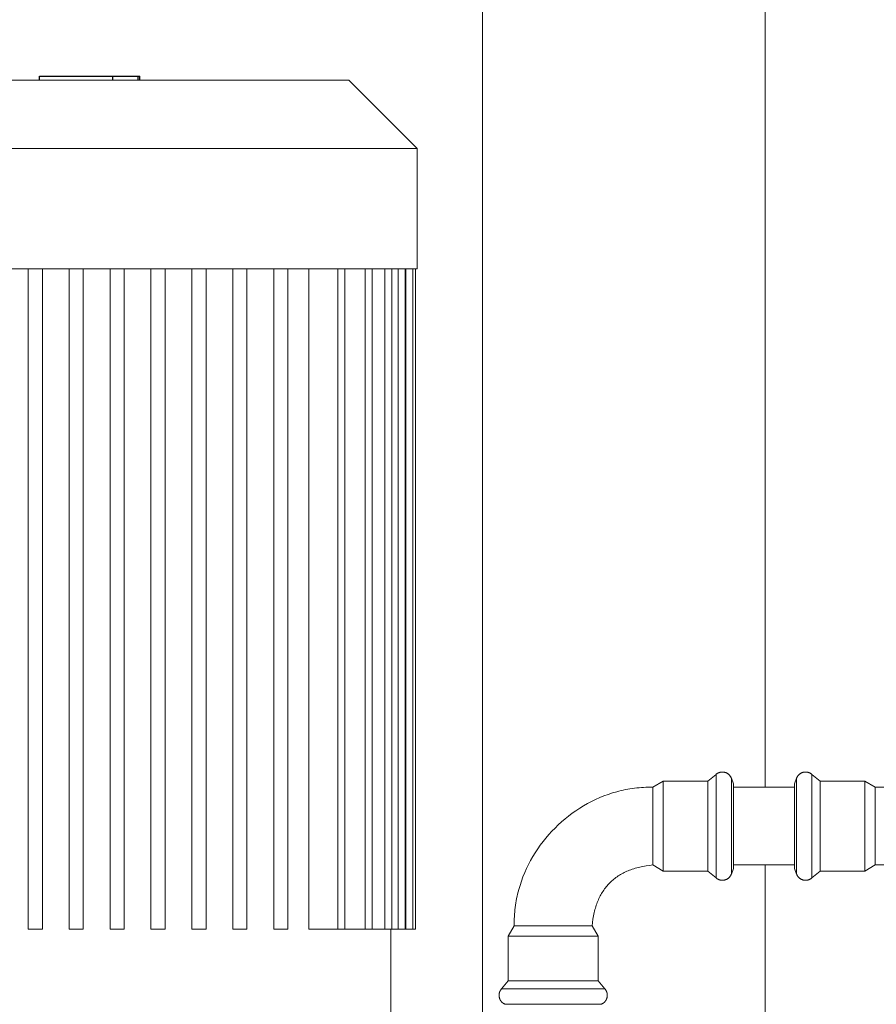
# Model space of a CAD drawing. Units: millimetres. Extents: x -1438 to 2662, y -2000 to 2994.
# Drawn here: x 2070 to 2313, y 603 to 882 of the extents above; entities that cross this region are included whole.
import ezdxf

# ---------------------------------------------------------------- set-up
doc = ezdxf.new("R2010")
doc.units = ezdxf.units.MM
doc.layers.add('Make2D$Visible$Curves$0', color=254, linetype='Continuous', lineweight=0, true_color=0xbebebe)
doc.layers.add('Make2D$Visible$Curves$2', color=7, linetype='Continuous', true_color=0x000000)

msp = doc.modelspace()

# ---------------------------------------------------------------- linework, layer by layer
at = {"layer": 'Make2D$Visible$Curves$0'}
for points in [[(2201.23, 329.33), (2201.23, 1531.44)], [(2281.23, 664.33), (2281.23, 1531.44)], [(2265, 666.03), (2267.31, 667.97)], [(2267.31, 667.97), (2267.38, 668.03), (2267.46, 668.09), (2267.53, 668.14), (2267.61, 668.2), (2267.69, 668.25), (2267.77, 668.3), (2267.85, 668.34), (2267.93, 668.38), (2268.02, 668.42), (2268.1, 668.46), (2268.19, 668.49), (2268.28, 668.52), (2268.37, 668.55), (2268.46, 668.57), (2268.55, 668.6), (2268.64, 668.61), (2268.74, 668.63), (2268.83, 668.64), (2268.92, 668.65), (2269.02, 668.65), (2269.11, 668.65)], [(2267.31, 667.97), (2267.31, 641.49)], [(2269.11, 668.65), (2269.2, 668.65), (2269.29, 668.65), (2269.39, 668.64), (2269.48, 668.63), (2269.57, 668.62), (2269.66, 668.6), (2269.75, 668.58), (2269.84, 668.56), (2269.92, 668.53), (2270.01, 668.5), (2270.1, 668.47), (2270.18, 668.43), (2270.27, 668.4), (2270.35, 668.36), (2270.43, 668.31), (2270.51, 668.27), (2270.59, 668.22), (2270.66, 668.17), (2270.74, 668.11), (2270.81, 668.06), (2270.88, 668), (2270.95, 667.94), (2271.01, 667.87), (2271.08, 667.81), (2271.14, 667.74), (2271.2, 667.67), (2271.26, 667.6), (2271.31, 667.52), (2271.36, 667.45), (2271.41, 667.37), (2271.46, 667.29), (2271.5, 667.21), (2271.54, 667.13), (2271.58, 667.05), (2271.62, 666.96), (2271.65, 666.88)], [(2271.65, 662.91), (2271.65, 666.9)], [(2272.22, 665.32), (2271.65, 666.88)], [(2290.11, 666.88), (2289.54, 665.32)], [(2292.65, 668.65), (2292.55, 668.65), (2292.46, 668.65), (2292.37, 668.64), (2292.28, 668.63), (2292.19, 668.62), (2292.1, 668.6), (2292.01, 668.58), (2291.92, 668.56), (2291.83, 668.53), (2291.75, 668.5), (2291.66, 668.47), (2291.57, 668.43), (2291.49, 668.4), (2291.41, 668.36), (2291.33, 668.31), (2291.25, 668.27), (2291.17, 668.22), (2291.09, 668.17), (2291.02, 668.11), (2290.95, 668.06), (2290.88, 668), (2290.81, 667.94), (2290.74, 667.87), (2290.68, 667.81), (2290.62, 667.74), (2290.56, 667.67), (2290.5, 667.6), (2290.45, 667.52), (2290.39, 667.45), (2290.34, 667.37), (2290.3, 667.29), (2290.25, 667.21), (2290.21, 667.13), (2290.17, 667.05), (2290.14, 666.96), (2290.11, 666.88)], [(2290.11, 662.91), (2290.11, 666.88)], [(2294.45, 667.97), (2294.37, 668.03), (2294.3, 668.09), (2294.23, 668.14), (2294.15, 668.2), (2294.07, 668.25), (2293.99, 668.3), (2293.91, 668.34), (2293.82, 668.38), (2293.74, 668.42), (2293.65, 668.46), (2293.56, 668.49), (2293.48, 668.52), (2293.39, 668.55), (2293.3, 668.57), (2293.2, 668.6), (2293.11, 668.61), (2293.02, 668.63), (2292.93, 668.64), (2292.83, 668.65), (2292.74, 668.65), (2292.65, 668.65)], [(2296.75, 666.03), (2294.45, 667.97)], [(2294.45, 653.33), (2294.45, 667.97)], [(2210.22, 625.13), (2210.21, 625.78), (2210.21, 626.44), (2210.22, 627.09), (2210.25, 627.73), (2210.28, 628.38), (2210.33, 629.03), (2210.4, 629.67), (2210.47, 630.31), (2210.55, 630.95), (2210.65, 631.59), (2210.76, 632.22), (2210.88, 632.85), (2211.01, 633.48), (2211.15, 634.1), (2211.3, 634.73), (2211.47, 635.35), (2211.83, 636.57), (2212.23, 637.79), (2212.67, 638.99), (2213.16, 640.17), (2213.68, 641.34), (2214.24, 642.49), (2214.84, 643.62), (2215.47, 644.73), (2216.14, 645.82), (2216.85, 646.89), (2217.58, 647.94), (2218.36, 648.96), (2219.16, 649.96), (2219.99, 650.93), (2220.86, 651.88), (2221.75, 652.8), (2222.67, 653.69), (2223.62, 654.56), (2224.59, 655.39), (2225.59, 656.19), (2226.61, 656.96), (2227.66, 657.7), (2228.73, 658.41), (2229.82, 659.08), (2230.93, 659.71), (2232.06, 660.31), (2233.21, 660.87), (2234.38, 661.39), (2235.56, 661.88), (2236.76, 662.32), (2237.97, 662.72), (2239.2, 663.08), (2239.82, 663.24), (2240.44, 663.4), (2241.07, 663.54), (2241.7, 663.67), (2242.33, 663.79), (2242.96, 663.9), (2243.6, 663.99), (2244.24, 664.08), (2244.88, 664.15), (2245.52, 664.21), (2246.17, 664.26), (2246.81, 664.3), (2247.46, 664.33), (2248.11, 664.34), (2248.77, 664.34), (2249.42, 664.33)], [(2252.34, 666.03), (2249.42, 664.33)], [(2249.42, 664.33), (2249.42, 642.33)], [(2252.34, 666.03), (2265, 666.03)], [(2252.34, 666.03), (2252.34, 643.05)], [(2265, 666.03), (2265, 643.05)], [(2272.22, 665.32), (2272.22, 643.63)], [(2272.22, 664.33), (2289.54, 664.33)], [(2289.54, 653.33), (2289.54, 665.32)], [(2309.42, 666.03), (2296.75, 666.03)], [(2296.75, 653.33), (2296.75, 666.03)], [(2312.34, 664.33), (2309.42, 666.03)], [(2309.42, 653.33), (2309.42, 666.03)], [(2312.34, 664.33), (2312.34, 653.33)], [(2340.54, 664.33), (2312.34, 664.33)], [(2271.65, 653.33), (2271.65, 662.91)], [(2290.11, 653.33), (2290.11, 662.91)], [(2290.11, 661.29), (2290.12, 661.32)], [(2271.65, 643.75), (2271.65, 653.33)], [(2289.54, 646.28), (2289.54, 653.33)], [(2290.11, 645.33), (2290.11, 653.33)], [(2294.45, 644.73), (2294.45, 653.33)], [(2296.75, 645.86), (2296.75, 653.33)], [(2309.42, 645.86), (2309.42, 653.33)], [(2312.34, 653.33), (2312.34, 646.86)], [(2312.34, 646.86), (2312.34, 642.33)], [(2289.54, 641.34), (2289.54, 646.28)], [(2290.11, 643.75), (2290.11, 645.33)], [(2294.45, 638.69), (2294.45, 644.73)], [(2296.75, 640.63), (2296.75, 645.86)], [(2309.42, 640.63), (2309.42, 645.86)], [(2249.42, 642.33), (2248.45, 642.22), (2247.51, 642.09), (2246.6, 641.93), (2246.15, 641.84), (2245.71, 641.74), (2245.28, 641.63), (2244.85, 641.52), (2244.43, 641.4), (2244.02, 641.27), (2243.62, 641.14), (2243.22, 641), (2242.83, 640.85), (2242.45, 640.7), (2242.07, 640.54), (2241.7, 640.37), (2241.34, 640.2), (2240.98, 640.02), (2240.63, 639.83), (2240.29, 639.63), (2239.96, 639.43), (2239.63, 639.22), (2239.31, 639), (2238.99, 638.78), (2238.69, 638.55), (2238.39, 638.31), (2238.09, 638.07), (2237.81, 637.81), (2237.53, 637.56), (2237.26, 637.29), (2236.99, 637.02), (2236.73, 636.74), (2236.48, 636.45), (2236.24, 636.16), (2236, 635.86), (2235.77, 635.55), (2235.55, 635.24), (2235.33, 634.92), (2235.12, 634.59), (2234.92, 634.26), (2234.72, 633.91), (2234.53, 633.57), (2234.35, 633.21), (2234.18, 632.85), (2234.01, 632.48), (2233.85, 632.1), (2233.69, 631.72), (2233.55, 631.33), (2233.41, 630.93), (2233.27, 630.52), (2233.15, 630.11), (2233.03, 629.7), (2232.92, 629.27), (2232.81, 628.84), (2232.71, 628.4), (2232.62, 627.95), (2232.46, 627.04), (2232.33, 626.1), (2232.22, 625.13)], [(2249.42, 642.33), (2252.34, 640.63)], [(2252.34, 643.05), (2252.34, 640.63)], [(2265, 643.05), (2265, 640.63)], [(2267.31, 641.49), (2267.31, 638.69)], [(2271.65, 642.32), (2271.65, 643.75)], [(2271.65, 639.76), (2271.65, 642.32)], [(2271.65, 639.78), (2272.22, 641.34)], [(2272.22, 643.63), (2272.22, 641.34)], [(2289.54, 642.33), (2272.22, 642.33)], [(2281.23, 261.44), (2281.23, 642.33)], [(2289.54, 641.34), (2290.11, 639.78)], [(2290.11, 639.78), (2290.11, 643.75)], [(2309.42, 640.63), (2312.34, 642.33)], [(2312.34, 642.33), (2340.54, 642.33)], [(2265, 640.63), (2252.34, 640.63)], [(2265, 640.63), (2267.31, 638.69)], [(2269.11, 638), (2269.02, 638.01), (2268.92, 638.01), (2268.83, 638.02), (2268.74, 638.03), (2268.64, 638.04), (2268.55, 638.06), (2268.46, 638.08), (2268.37, 638.11), (2268.28, 638.14), (2268.19, 638.17), (2268.1, 638.2), (2268.02, 638.24), (2267.93, 638.28), (2267.85, 638.32), (2267.77, 638.36), (2267.69, 638.41), (2267.61, 638.46), (2267.53, 638.52), (2267.46, 638.57), (2267.38, 638.63), (2267.31, 638.69)], [(2271.65, 639.78), (2271.62, 639.7), (2271.58, 639.61), (2271.54, 639.53), (2271.5, 639.45), (2271.46, 639.37), (2271.41, 639.29), (2271.36, 639.21), (2271.31, 639.13), (2271.26, 639.06), (2271.2, 638.99), (2271.14, 638.92), (2271.08, 638.85), (2271.01, 638.78), (2270.95, 638.72), (2270.88, 638.66), (2270.81, 638.6), (2270.74, 638.55), (2270.66, 638.49), (2270.59, 638.44), (2270.51, 638.39), (2270.43, 638.35), (2270.35, 638.3), (2270.27, 638.26), (2270.18, 638.22), (2270.1, 638.19), (2270.01, 638.16), (2269.92, 638.13), (2269.84, 638.1), (2269.75, 638.08), (2269.66, 638.06), (2269.57, 638.04), (2269.48, 638.03), (2269.39, 638.02), (2269.29, 638.01), (2269.2, 638.01), (2269.11, 638)], [(2292.65, 638), (2292.55, 638.01), (2292.46, 638.01), (2292.37, 638.02), (2292.28, 638.03), (2292.19, 638.04), (2292.1, 638.06), (2292.01, 638.08), (2291.92, 638.1), (2291.83, 638.13), (2291.75, 638.16), (2291.66, 638.19), (2291.57, 638.22), (2291.49, 638.26), (2291.41, 638.3), (2291.33, 638.35), (2291.25, 638.39), (2291.17, 638.44), (2291.09, 638.49), (2291.02, 638.55), (2290.95, 638.6), (2290.88, 638.66), (2290.81, 638.72), (2290.74, 638.78), (2290.68, 638.85), (2290.62, 638.92), (2290.56, 638.99), (2290.5, 639.06), (2290.45, 639.13), (2290.39, 639.21), (2290.34, 639.29), (2290.3, 639.37), (2290.25, 639.45), (2290.21, 639.53), (2290.17, 639.61), (2290.14, 639.7), (2290.11, 639.78)], [(2292.65, 638), (2292.74, 638.01), (2292.83, 638.01), (2292.93, 638.02), (2293.02, 638.03), (2293.11, 638.04), (2293.2, 638.06), (2293.3, 638.08), (2293.39, 638.11), (2293.48, 638.14), (2293.56, 638.17), (2293.65, 638.2), (2293.74, 638.24), (2293.82, 638.28), (2293.91, 638.32), (2293.99, 638.36), (2294.07, 638.41), (2294.15, 638.46), (2294.23, 638.52), (2294.3, 638.57), (2294.37, 638.63), (2294.45, 638.69)], [(2294.45, 638.69), (2296.75, 640.63)], [(2296.75, 640.63), (2309.42, 640.63)], [(2210.22, 625.13), (2208.52, 622.21)], [(2230.12, 625.13), (2210.22, 625.13)], [(2232.22, 625.13), (2230.12, 625.13)], [(2233.92, 622.21), (2232.22, 625.13)], [(2208.52, 622.21), (2208.52, 609.55)], [(2208.52, 622.21), (2231.49, 622.21)], [(2231.49, 622.21), (2233.92, 622.21)], [(2233.92, 609.55), (2233.92, 622.21)], [(2208.52, 609.55), (2206.58, 607.24)], [(2208.52, 609.55), (2231.49, 609.55)], [(2231.49, 609.55), (2233.92, 609.55)], [(2233.92, 609.55), (2235.86, 607.24)], [(2206.58, 607.24), (2206.54, 607.19), (2206.5, 607.14), (2206.46, 607.09), (2206.42, 607.04), (2206.39, 606.99), (2206.35, 606.94), (2206.32, 606.89), (2206.29, 606.83), (2206.25, 606.78), (2206.22, 606.73), (2206.2, 606.68), (2206.17, 606.62), (2206.14, 606.57), (2206.12, 606.51), (2206.09, 606.46), (2206.07, 606.4), (2206.05, 606.34), (2206.03, 606.29), (2206.01, 606.23), (2206, 606.17), (2205.98, 606.11), (2205.97, 606.05), (2205.95, 605.99), (2205.94, 605.93), (2205.93, 605.87), (2205.92, 605.81), (2205.91, 605.75), (2205.91, 605.69), (2205.9, 605.63), (2205.9, 605.56), (2205.9, 605.5), (2205.89, 605.44)], [(2205.89, 605.44), (2205.9, 605.32), (2205.91, 605.21), (2205.92, 605.1), (2205.94, 605), (2205.96, 604.89), (2205.98, 604.79), (2206.01, 604.69), (2206.02, 604.64), (2206.04, 604.59), (2206.05, 604.54), (2206.07, 604.5), (2206.09, 604.45), (2206.11, 604.4), (2206.12, 604.36), (2206.14, 604.31), (2206.16, 604.27), (2206.18, 604.22), (2206.21, 604.18), (2206.23, 604.13), (2206.25, 604.09), (2206.28, 604.05), (2206.3, 604.01), (2206.33, 603.97), (2206.35, 603.93), (2206.38, 603.89), (2206.41, 603.85), (2206.44, 603.81), (2206.47, 603.77), (2206.5, 603.73), (2206.53, 603.7), (2206.56, 603.66), (2206.6, 603.62), (2206.63, 603.59), (2206.66, 603.55), (2206.7, 603.52), (2206.73, 603.48), (2206.77, 603.45), (2206.81, 603.42), (2206.85, 603.38), (2206.89, 603.35), (2206.93, 603.32), (2206.97, 603.29), (2207.01, 603.26), (2207.09, 603.2), (2207.18, 603.15), (2207.27, 603.09), (2207.37, 603.04), (2207.47, 602.99), (2207.57, 602.94), (2207.67, 602.9)], [(2206.58, 607.24), (2221.22, 607.24)], [(2221.22, 607.24), (2233.06, 607.24)], [(2233.06, 607.24), (2235.86, 607.24)], [(2234.77, 602.9), (2234.87, 602.94), (2234.97, 602.99), (2235.07, 603.04), (2235.17, 603.09), (2235.26, 603.15), (2235.35, 603.2), (2235.43, 603.26), (2235.47, 603.29), (2235.51, 603.32), (2235.55, 603.35), (2235.59, 603.38), (2235.63, 603.42), (2235.67, 603.45), (2235.7, 603.48), (2235.74, 603.52), (2235.78, 603.55), (2235.81, 603.59), (2235.84, 603.62), (2235.88, 603.66), (2235.91, 603.7), (2235.94, 603.73), (2235.97, 603.77), (2236, 603.81), (2236.03, 603.85), (2236.06, 603.89), (2236.08, 603.93), (2236.11, 603.97), (2236.14, 604.01), (2236.16, 604.05), (2236.19, 604.09), (2236.21, 604.13), (2236.23, 604.18), (2236.25, 604.22), (2236.27, 604.27), (2236.3, 604.31), (2236.31, 604.36), (2236.33, 604.4), (2236.35, 604.45), (2236.37, 604.5), (2236.39, 604.54), (2236.4, 604.59), (2236.42, 604.64), (2236.43, 604.69), (2236.46, 604.79), (2236.48, 604.89), (2236.5, 605), (2236.51, 605.1), (2236.53, 605.21), (2236.54, 605.32), (2236.54, 605.44)], [(2236.54, 605.44), (2236.54, 605.5), (2236.54, 605.56), (2236.54, 605.63), (2236.53, 605.69), (2236.52, 605.75), (2236.52, 605.81), (2236.51, 605.87), (2236.5, 605.93), (2236.48, 605.99), (2236.47, 606.05), (2236.46, 606.11), (2236.44, 606.17), (2236.42, 606.23), (2236.41, 606.29), (2236.39, 606.34), (2236.37, 606.4), (2236.34, 606.46), (2236.32, 606.51), (2236.3, 606.57), (2236.27, 606.62), (2236.24, 606.68), (2236.21, 606.73), (2236.18, 606.78), (2236.15, 606.83), (2236.12, 606.89), (2236.09, 606.94), (2236.05, 606.99), (2236.01, 607.04), (2235.98, 607.09), (2235.94, 607.14), (2235.9, 607.19), (2235.86, 607.24)], [(2207.65, 602.9), (2211.64, 602.9)], [(2211.64, 602.9), (2221.22, 602.9)], [(2221.22, 602.9), (2230.8, 602.9)], [(2230.8, 602.9), (2232.23, 602.9)], [(2232.23, 602.9), (2234.79, 602.9)]]:
    msp.add_lwpolyline(points, dxfattribs=at)
at = {"layer": 'Make2D$Visible$Curves$0', "color": 126, "true_color": 0x008060}
for points in [[(2009.03, 864.44), (2163.43, 864.44)], [(2163.43, 864.44), (2182.73, 845.14)], [(1989.73, 845.14), (2182.73, 845.14)], [(2182.73, 845.14), (2182.73, 811.04)], [(2182.73, 811.04), (1989.73, 811.04)], [(2072.65, 624.14), (2072.65, 811.04)], [(2076.65, 624.14), (2076.65, 811.04)], [(2084.23, 811.04), (2084.23, 624.14)], [(2088.23, 624.14), (2088.23, 811.04)], [(2095.81, 811.04), (2095.81, 624.14)], [(2099.81, 624.14), (2099.81, 811.04)], [(2107.39, 811.04), (2107.39, 624.14)], [(2111.39, 624.14), (2111.39, 811.04)], [(2118.97, 811.04), (2118.97, 624.14)], [(2122.97, 624.14), (2122.97, 811.04)], [(2130.55, 811.04), (2130.55, 624.14)], [(2134.55, 624.14), (2134.55, 811.04)], [(2142.13, 811.04), (2142.13, 624.14)], [(2146.13, 624.14), (2146.13, 811.04)], [(2152.06, 624.14), (2152.06, 811.04)], [(2160.28, 811.04), (2160.28, 624.14)], [(2162.28, 811.04), (2162.28, 624.14)], [(2168.03, 811.04), (2168.03, 624.14)], [(2170.03, 811.04), (2170.03, 624.14)], [(2173.58, 811.04), (2173.58, 624.14)], [(2175.58, 811.04), (2175.58, 624.14)], [(2177.33, 811.04), (2177.33, 624.14)], [(2179.33, 811.04), (2179.33, 624.14)], [(2179.52, 811.04), (2179.52, 624.14)], [(2181.52, 811.04), (2181.52, 624.14)], [(2182.23, 811.04), (2182.23, 624.14)], [(2072.65, 624.14), (2076.65, 624.14)], [(2084.23, 624.14), (2088.23, 624.14)], [(2099.81, 624.14), (2095.81, 624.14)], [(2111.39, 624.14), (2107.39, 624.14)], [(2122.97, 624.14), (2118.97, 624.14)], [(2134.55, 624.14), (2130.55, 624.14)], [(2146.13, 624.14), (2142.13, 624.14)], [(2152.06, 624.14), (2160.28, 624.14)], [(2160.28, 624.14), (2162.28, 624.14)], [(2162.28, 624.14), (2168.03, 624.14)], [(2168.03, 624.14), (2170.03, 624.14)], [(2170.03, 624.14), (2173.58, 624.14)], [(2173.58, 624.14), (2175.58, 624.14)], [(2175.23, 624.14), (2175.23, 599.94)], [(2175.58, 624.14), (2177.33, 624.14)], [(2177.33, 624.14), (2179.33, 624.14)], [(2179.33, 624.14), (2179.52, 624.14)], [(2179.52, 624.14), (2181.52, 624.14)], [(2181.52, 624.14), (2182.23, 624.14)]]:
    msp.add_lwpolyline(points, dxfattribs=at)
at = {"layer": 'Make2D$Visible$Curves$2', "color": 7, "true_color": 0xffffff}
for points in [[(2075.87, 865.64), (2078.36, 865.64)], [(2075.87, 864.44), (2075.87, 865.64)], [(2078.36, 865.64), (2086.25, 865.64)], [(2086.25, 865.64), (2094.1, 865.64)], [(2094.1, 865.64), (2096.59, 865.64)], [(2096.59, 865.64), (2103.78, 865.64)], [(2096.59, 864.44), (2096.59, 865.64)], [(2103.78, 865.64), (2104.21, 865.64)], [(2103.78, 864.44), (2103.78, 865.64)], [(2104.21, 864.44), (2104.21, 865.64)]]:
    msp.add_lwpolyline(points, dxfattribs=at)

doc.saveas('drawing.dxf')
